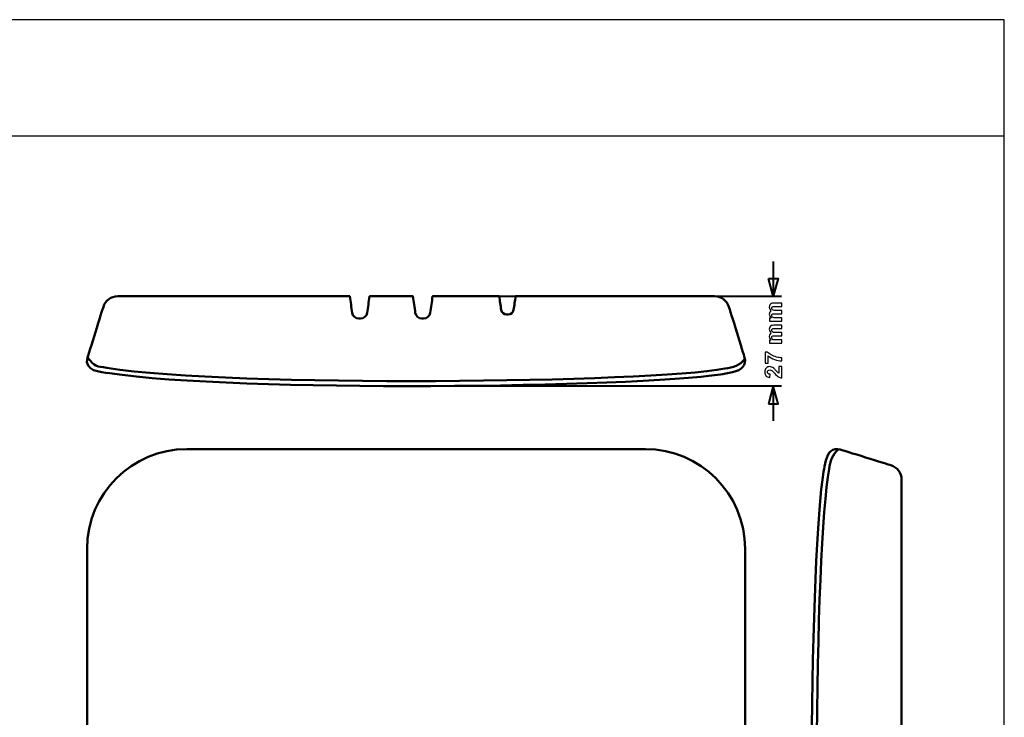
# Model space of a CAD drawing. Units: centimetres. Extents: x -29.7 to 29.7, y -21 to 21.
# Drawn here: x 0.1 to 29.7, y 0 to 21 of the extents above; entities that cross this region are included whole.
import ezdxf

# ---------------------------------------------------------------- set-up
doc = ezdxf.new("R2010")
doc.units = ezdxf.units.CM
doc.header["$MEASUREMENT"] = 0
doc.layers.add('layer 1', color=7, linetype='Continuous')

msp = doc.modelspace()

# ---------------------------------------------------------------- linework, layer by layer
at = {"layer": 'layer 1'}
msp.add_lwpolyline([(-29.7, -21), (29.7, -21), (29.7, 21), (-29.7, 21), (-29.7, -21)], close=True, dxfattribs=at)
at = {"layer": 'layer 1', "color": 254}
msp.add_lwpolyline([(-29.7, 17.5), (29.7, 17.5), (29.7, 21), (-29.7, 21), (-29.7, 17.5)], close=True, dxfattribs=at)
at = {"layer": 'layer 1', "color": 250, "lineweight": 40}
for points in [[(22.74716, 13.72405), (22.74716, 13.72405), (22.74716, 12.67425), (22.74716, 12.67425)], [(13.37294, 12.67425), (13.37294, 12.67425), (22.99716, 12.67425), (22.99716, 12.67425)], [(13.25389, 9.97442), (13.25389, 9.97442), (22.99716, 9.97442), (22.99716, 9.97442)], [(22.74716, 9.97442), (22.74716, 9.97442), (22.74716, 8.92462), (22.74716, 8.92462)]]:
    msp.add_open_spline(points, degree=3, dxfattribs=at)
for points in [[(22.60426, 13.20755), (22.60426, 13.20755), (22.74716, 12.67425), (22.74716, 12.67425), (22.74716, 12.67425), (22.74716, 12.67425), (22.89005, 13.20755), (22.89005, 13.20755), (22.89005, 13.20755), (22.89005, 13.20755), (22.60426, 13.20755), (22.60426, 13.20755)], [(22.60426, 9.44111), (22.60426, 9.44111), (22.74716, 9.97442), (22.74716, 9.97442), (22.74716, 9.97442), (22.74716, 9.97442), (22.89005, 9.44111), (22.89005, 9.44111), (22.89005, 9.44111), (22.89005, 9.44111), (22.60426, 9.44111), (22.60426, 9.44111)]]:
    msp.add_open_spline(points, degree=3, knots=[0, 0, 0, 0, 0.25, 0.25, 0.25, 0.25, 0.5, 0.5, 0.5, 0.5, 1, 1, 1, 1], dxfattribs=at)
at = {"layer": 'layer 1', "color": 250, "lineweight": 50}
for points, knots in [([(20.98057, 12.67425), (18.85201, 12.67425), (17.12306, 12.67425), (14.9945, 12.67425), (14.9945, 12.67425), (14.97451, 12.53668), (14.95452, 12.39912), (14.93453, 12.26154), (14.93453, 12.26154), (14.92273, 12.18036), (14.85312, 12.12101), (14.7697, 12.12101), (14.7697, 12.12101), (14.75497, 12.12101), (14.74024, 12.12101), (14.72551, 12.12101), (14.72551, 12.12101), (14.64209, 12.12101), (14.57248, 12.18036), (14.56068, 12.26154), (14.56068, 12.26154), (14.54069, 12.39912), (14.5207, 12.53668), (14.50071, 12.67425), (14.50071, 12.67425), (13.83281, 12.67425), (13.16489, 12.67425), (12.49699, 12.67425), (12.49699, 12.67425), (12.47281, 12.50786), (12.44862, 12.34147), (12.42445, 12.17507), (12.42445, 12.17507), (12.41029, 12.07764), (12.32677, 12.00642), (12.22665, 12.00642), (12.22665, 12.00642), (12.20898, 12.00642), (12.1913, 12.00642), (12.17363, 12.00642), (12.17363, 12.00642), (12.07352, 12.00642), (11.98999, 12.07764), (11.97583, 12.17507), (11.97583, 12.17507), (11.95166, 12.34147), (11.92747, 12.50786), (11.9033, 12.67425), (11.9033, 12.67425), (11.46849, 12.67425), (11.03368, 12.67425), (10.59888, 12.67425), (10.59888, 12.67425), (10.5747, 12.50786), (10.55051, 12.34147), (10.52634, 12.17507), (10.52634, 12.17507), (10.51218, 12.07764), (10.42865, 12.00642), (10.32854, 12.00642), (10.32854, 12.00642), (10.31087, 12.00642), (10.29319, 12.00642), (10.27552, 12.00642), (10.27552, 12.00642), (10.17541, 12.00642), (10.09188, 12.07764), (10.07772, 12.17507), (10.07772, 12.17507), (10.05355, 12.34147), (10.02936, 12.50786), (10.00519, 12.67425), (10.00519, 12.67425), (7.54363, 12.67425), (5.48168, 12.67425), (3.02012, 12.67425), (3.02012, 12.67425), (2.81766, 12.67425), (2.64602, 12.54803), (2.58886, 12.3571), (2.58886, 12.3571), (2.56397, 12.27398), (2.13949, 10.91412), (2.1146, 10.831), (2.1146, 10.831), (1.99014, 10.41527), (2.50404, 10.39832), (2.77192, 10.3578), (2.77192, 10.3578), (6.62392, 9.77495), (18.57882, 9.92208), (21.15865, 10.32267), (21.15865, 10.32267), (21.33536, 10.3501), (21.72428, 10.4014), (21.83381, 10.54536), (21.83381, 10.54536), (21.8981, 10.62985), (21.91639, 10.72978), (21.88609, 10.831), (21.88609, 10.831), (21.8612, 10.91412), (21.43672, 12.27398), (21.41183, 12.3571), (21.41183, 12.3571), (21.35467, 12.54805), (21.18303, 12.67425), (20.98057, 12.67425)], [0, 0, 0, 0, 0.03571429, 0.03571429, 0.03571429, 0.03571429, 0.07142857, 0.07142857, 0.07142857, 0.07142857, 0.10714286, 0.10714286, 0.10714286, 0.10714286, 0.14285714, 0.14285714, 0.14285714, 0.14285714, 0.17857143, 0.17857143, 0.17857143, 0.17857143, 0.21428571, 0.21428571, 0.21428571, 0.21428571, 0.25, 0.25, 0.25, 0.25, 0.28571429, 0.28571429, 0.28571429, 0.28571429, 0.32142857, 0.32142857, 0.32142857, 0.32142857, 0.35714286, 0.35714286, 0.35714286, 0.35714286, 0.39285714, 0.39285714, 0.39285714, 0.39285714, 0.42857143, 0.42857143, 0.42857143, 0.42857143, 0.46428571, 0.46428571, 0.46428571, 0.46428571, 0.5, 0.5, 0.5, 0.5, 0.53571429, 0.53571429, 0.53571429, 0.53571429, 0.57142857, 0.57142857, 0.57142857, 0.57142857, 0.60714286, 0.60714286, 0.60714286, 0.60714286, 0.64285714, 0.64285714, 0.64285714, 0.64285714, 0.67857143, 0.67857143, 0.67857143, 0.67857143, 0.71428571, 0.71428571, 0.71428571, 0.71428571, 0.75, 0.75, 0.75, 0.75, 0.78571429, 0.78571429, 0.78571429, 0.78571429, 0.82142857, 0.82142857, 0.82142857, 0.82142857, 0.85714286, 0.85714286, 0.85714286, 0.85714286, 0.89285714, 0.89285714, 0.89285714, 0.89285714, 0.92857143, 0.92857143, 0.92857143, 0.92857143, 1, 1, 1, 1]), ([(2.1146, 10.83099), (2.33065, 10.547), (2.3769, 10.56981), (2.69733, 10.51914), (2.69733, 10.51914), (6.53748, 9.91168), (19.01704, 10.07501), (21.29421, 10.49535), (21.29421, 10.49535), (21.53738, 10.54023), (21.73592, 10.57894), (21.89587, 10.78919)], [0, 0, 0, 0, 0.25, 0.25, 0.25, 0.25, 0.5, 0.5, 0.5, 0.5, 1, 1, 1, 1]), ([(5.10034, 8.07598), (5.10034, 8.07598), (18.90034, 8.07598), (18.90034, 8.07598), (18.90034, 8.07598), (20.55034, 8.07598), (21.90034, 6.72598), (21.90034, 5.07598), (21.90034, 5.07598), (21.90034, 5.07598), (21.90034, -8.72402), (21.90034, -8.72402), (21.90034, -8.72402), (21.90034, -10.37402), (20.55034, -11.72402), (18.90034, -11.72402), (18.90034, -11.72402), (18.90034, -11.72402), (5.10034, -11.72402), (5.10034, -11.72402), (5.10034, -11.72402), (3.45034, -11.72402), (2.10034, -10.37402), (2.10034, -8.72402), (2.10034, -8.72402), (2.10034, -8.72402), (2.10034, 5.07598), (2.10034, 5.07598), (2.10034, 5.07598), (2.10034, 6.72598), (3.45034, 8.07598), (5.10034, 8.07598)], [0, 0, 0, 0, 0.11111111, 0.11111111, 0.11111111, 0.11111111, 0.22222222, 0.22222222, 0.22222222, 0.22222222, 0.33333333, 0.33333333, 0.33333333, 0.33333333, 0.44444444, 0.44444444, 0.44444444, 0.44444444, 0.55555556, 0.55555556, 0.55555556, 0.55555556, 0.66666667, 0.66666667, 0.66666667, 0.66666667, 0.77777778, 0.77777778, 0.77777778, 0.77777778, 1, 1, 1, 1]), ([(26.60777, 7.1562), (26.60777, -1.16068), (26.60777, -2.30122), (26.60777, -10.80425), (26.60777, -10.80425), (26.60777, -11.00671), (26.48139, -11.17835), (26.29021, -11.23551), (26.29021, -11.23551), (26.20699, -11.2604), (24.8454, -11.68488), (24.76218, -11.70977), (24.76218, -11.70977), (24.66084, -11.74007), (24.56077, -11.72178), (24.47617, -11.65749), (24.47617, -11.65749), (24.30574, -11.528), (24.26875, -10.92955), (24.24059, -10.70649), (24.24059, -10.70649), (23.70853, -6.49369), (23.86625, 5.03418), (24.26387, 7.40034), (24.26387, 7.40034), (24.29234, 7.5698), (24.33975, 7.90577), (24.47617, 8.00944), (24.47617, 8.00944), (24.56077, 8.07373), (24.66083, 8.09202), (24.76218, 8.06172), (24.76218, 8.06172), (24.8454, 8.03683), (26.20699, 7.61235), (26.29021, 7.58746), (26.29021, 7.58746), (26.48141, 7.5303), (26.60777, 7.35866), (26.60777, 7.1562)], [0, 0, 0, 0, 0.09090909, 0.09090909, 0.09090909, 0.09090909, 0.18181818, 0.18181818, 0.18181818, 0.18181818, 0.27272727, 0.27272727, 0.27272727, 0.27272727, 0.36363636, 0.36363636, 0.36363636, 0.36363636, 0.45454545, 0.45454545, 0.45454545, 0.45454545, 0.54545455, 0.54545455, 0.54545455, 0.54545455, 0.63636364, 0.63636364, 0.63636364, 0.63636364, 0.72727273, 0.72727273, 0.72727273, 0.72727273, 0.81818182, 0.81818182, 0.81818182, 0.81818182, 1, 1, 1, 1]), ([(24.76218, -11.70977), (24.47783, -11.49372), (24.50067, -11.44747), (24.44993, -11.12704), (24.44993, -11.12704), (23.8417, -7.28689), (24.00524, 5.19267), (24.42611, 7.46984), (24.42611, 7.46984), (24.47105, 7.71301), (24.50981, 7.91155), (24.72032, 8.0715)], [0, 0, 0, 0, 0.25, 0.25, 0.25, 0.25, 0.5, 0.5, 0.5, 0.5, 1, 1, 1, 1])]:
    msp.add_open_spline(points, degree=3, knots=knots, dxfattribs=at)
at = {"layer": 'layer 1', "color": 250}
for points, knots in [([(22.63497, 11.92952), (22.63497, 11.92952), (22.63497, 12.01843), (22.63497, 12.01843), (22.63497, 12.01843), (22.63497, 12.01843), (22.68495, 12.01843), (22.68495, 12.01843), (22.68495, 12.01843), (22.6465, 12.05029), (22.62721, 12.08828), (22.62721, 12.13237), (22.62721, 12.13237), (22.62721, 12.15577), (22.63203, 12.17612), (22.64168, 12.19329), (22.64168, 12.19329), (22.65132, 12.21057), (22.6659, 12.22468), (22.68542, 12.23562), (22.68542, 12.23562), (22.6659, 12.25173), (22.65132, 12.26913), (22.64168, 12.28771), (22.64168, 12.28771), (22.63203, 12.30629), (22.62721, 12.32617), (22.62721, 12.34733), (22.62721, 12.34733), (22.62721, 12.37415), (22.63262, 12.39684), (22.64356, 12.41554), (22.64356, 12.41554), (22.65449, 12.43412), (22.67049, 12.44799), (22.69165, 12.45717), (22.69165, 12.45717), (22.70718, 12.46387), (22.73246, 12.46716), (22.76738, 12.46716), (22.76738, 12.46716), (22.76738, 12.46716), (23.00116, 12.46716), (23.00116, 12.46716), (23.00116, 12.46716), (23.00116, 12.46716), (23.00116, 12.3705), (23.00116, 12.3705), (23.00116, 12.3705), (23.00116, 12.3705), (22.7922, 12.3705), (22.7922, 12.3705), (22.7922, 12.3705), (22.75598, 12.3705), (22.73246, 12.36721), (22.72199, 12.3605), (22.72199, 12.3605), (22.70824, 12.35157), (22.7013, 12.33769), (22.7013, 12.31911), (22.7013, 12.31911), (22.7013, 12.30559), (22.70541, 12.29277), (22.71364, 12.28078), (22.71364, 12.28078), (22.72199, 12.2689), (22.73411, 12.2602), (22.74998, 12.25491), (22.74998, 12.25491), (22.76597, 12.24961), (22.79114, 12.24703), (22.82559, 12.24703), (22.82559, 12.24703), (22.82559, 12.24703), (23.00116, 12.24703), (23.00116, 12.24703), (23.00116, 12.24703), (23.00116, 12.24703), (23.00116, 12.15037), (23.00116, 12.15037), (23.00116, 12.15037), (23.00116, 12.15037), (22.80078, 12.15037), (22.80078, 12.15037), (22.80078, 12.15037), (22.76527, 12.15037), (22.74222, 12.1486), (22.73199, 12.14519), (22.73199, 12.14519), (22.72164, 12.14178), (22.71388, 12.13649), (22.70882, 12.1292), (22.70882, 12.1292), (22.70377, 12.12203), (22.7013, 12.11215), (22.7013, 12.0998), (22.7013, 12.0998), (22.7013, 12.08487), (22.7053, 12.07146), (22.71329, 12.05958), (22.71329, 12.05958), (22.72141, 12.04759), (22.73293, 12.03912), (22.7481, 12.03395), (22.7481, 12.03395), (22.76327, 12.02877), (22.78843, 12.02619), (22.82348, 12.02619), (22.82348, 12.02619), (22.82348, 12.02619), (23.00116, 12.02619), (23.00116, 12.02619), (23.00116, 12.02619), (23.00116, 12.02619), (23.00116, 11.92952), (23.00116, 11.92952), (23.00116, 11.92952), (23.00116, 11.92952), (22.63497, 11.92952), (22.63497, 11.92952)], [0, 0, 0, 0, 0.03225806, 0.03225806, 0.03225806, 0.03225806, 0.06451613, 0.06451613, 0.06451613, 0.06451613, 0.09677419, 0.09677419, 0.09677419, 0.09677419, 0.12903226, 0.12903226, 0.12903226, 0.12903226, 0.16129032, 0.16129032, 0.16129032, 0.16129032, 0.19354839, 0.19354839, 0.19354839, 0.19354839, 0.22580645, 0.22580645, 0.22580645, 0.22580645, 0.25806452, 0.25806452, 0.25806452, 0.25806452, 0.29032258, 0.29032258, 0.29032258, 0.29032258, 0.32258065, 0.32258065, 0.32258065, 0.32258065, 0.35483871, 0.35483871, 0.35483871, 0.35483871, 0.38709677, 0.38709677, 0.38709677, 0.38709677, 0.41935484, 0.41935484, 0.41935484, 0.41935484, 0.4516129, 0.4516129, 0.4516129, 0.4516129, 0.48387097, 0.48387097, 0.48387097, 0.48387097, 0.51612903, 0.51612903, 0.51612903, 0.51612903, 0.5483871, 0.5483871, 0.5483871, 0.5483871, 0.58064516, 0.58064516, 0.58064516, 0.58064516, 0.61290323, 0.61290323, 0.61290323, 0.61290323, 0.64516129, 0.64516129, 0.64516129, 0.64516129, 0.67741935, 0.67741935, 0.67741935, 0.67741935, 0.70967742, 0.70967742, 0.70967742, 0.70967742, 0.74193548, 0.74193548, 0.74193548, 0.74193548, 0.77419355, 0.77419355, 0.77419355, 0.77419355, 0.80645161, 0.80645161, 0.80645161, 0.80645161, 0.83870968, 0.83870968, 0.83870968, 0.83870968, 0.87096774, 0.87096774, 0.87096774, 0.87096774, 0.90322581, 0.90322581, 0.90322581, 0.90322581, 0.93548387, 0.93548387, 0.93548387, 0.93548387, 1, 1, 1, 1]), ([(22.63497, 11.26295), (22.63497, 11.26295), (22.63497, 11.35186), (22.63497, 11.35186), (22.63497, 11.35186), (22.63497, 11.35186), (22.68495, 11.35186), (22.68495, 11.35186), (22.68495, 11.35186), (22.6465, 11.38372), (22.62721, 11.42171), (22.62721, 11.4658), (22.62721, 11.4658), (22.62721, 11.4892), (22.63203, 11.50955), (22.64168, 11.52672), (22.64168, 11.52672), (22.65132, 11.544), (22.6659, 11.55811), (22.68542, 11.56905), (22.68542, 11.56905), (22.6659, 11.58516), (22.65132, 11.60256), (22.64168, 11.62114), (22.64168, 11.62114), (22.63203, 11.63972), (22.62721, 11.6596), (22.62721, 11.68076), (22.62721, 11.68076), (22.62721, 11.70758), (22.63262, 11.73027), (22.64356, 11.74897), (22.64356, 11.74897), (22.65449, 11.76755), (22.67049, 11.78142), (22.69165, 11.7906), (22.69165, 11.7906), (22.70718, 11.7973), (22.73246, 11.80059), (22.76738, 11.80059), (22.76738, 11.80059), (22.76738, 11.80059), (23.00116, 11.80059), (23.00116, 11.80059), (23.00116, 11.80059), (23.00116, 11.80059), (23.00116, 11.70393), (23.00116, 11.70393), (23.00116, 11.70393), (23.00116, 11.70393), (22.7922, 11.70393), (22.7922, 11.70393), (22.7922, 11.70393), (22.75598, 11.70393), (22.73246, 11.70064), (22.72199, 11.69393), (22.72199, 11.69393), (22.70824, 11.685), (22.7013, 11.67112), (22.7013, 11.65254), (22.7013, 11.65254), (22.7013, 11.63902), (22.70541, 11.6262), (22.71364, 11.61421), (22.71364, 11.61421), (22.72199, 11.60233), (22.73411, 11.59363), (22.74998, 11.58834), (22.74998, 11.58834), (22.76597, 11.58304), (22.79114, 11.58046), (22.82559, 11.58046), (22.82559, 11.58046), (22.82559, 11.58046), (23.00116, 11.58046), (23.00116, 11.58046), (23.00116, 11.58046), (23.00116, 11.58046), (23.00116, 11.4838), (23.00116, 11.4838), (23.00116, 11.4838), (23.00116, 11.4838), (22.80078, 11.4838), (22.80078, 11.4838), (22.80078, 11.4838), (22.76527, 11.4838), (22.74222, 11.48203), (22.73199, 11.47862), (22.73199, 11.47862), (22.72164, 11.47521), (22.71388, 11.46992), (22.70882, 11.46263), (22.70882, 11.46263), (22.70377, 11.45546), (22.7013, 11.44558), (22.7013, 11.43323), (22.7013, 11.43323), (22.7013, 11.4183), (22.7053, 11.40489), (22.71329, 11.39301), (22.71329, 11.39301), (22.72141, 11.38102), (22.73293, 11.37255), (22.7481, 11.36738), (22.7481, 11.36738), (22.76327, 11.3622), (22.78843, 11.35962), (22.82348, 11.35962), (22.82348, 11.35962), (22.82348, 11.35962), (23.00116, 11.35962), (23.00116, 11.35962), (23.00116, 11.35962), (23.00116, 11.35962), (23.00116, 11.26295), (23.00116, 11.26295), (23.00116, 11.26295), (23.00116, 11.26295), (22.63497, 11.26295), (22.63497, 11.26295)], [0, 0, 0, 0, 0.03225806, 0.03225806, 0.03225806, 0.03225806, 0.06451613, 0.06451613, 0.06451613, 0.06451613, 0.09677419, 0.09677419, 0.09677419, 0.09677419, 0.12903226, 0.12903226, 0.12903226, 0.12903226, 0.16129032, 0.16129032, 0.16129032, 0.16129032, 0.19354839, 0.19354839, 0.19354839, 0.19354839, 0.22580645, 0.22580645, 0.22580645, 0.22580645, 0.25806452, 0.25806452, 0.25806452, 0.25806452, 0.29032258, 0.29032258, 0.29032258, 0.29032258, 0.32258065, 0.32258065, 0.32258065, 0.32258065, 0.35483871, 0.35483871, 0.35483871, 0.35483871, 0.38709677, 0.38709677, 0.38709677, 0.38709677, 0.41935484, 0.41935484, 0.41935484, 0.41935484, 0.4516129, 0.4516129, 0.4516129, 0.4516129, 0.48387097, 0.48387097, 0.48387097, 0.48387097, 0.51612903, 0.51612903, 0.51612903, 0.51612903, 0.5483871, 0.5483871, 0.5483871, 0.5483871, 0.58064516, 0.58064516, 0.58064516, 0.58064516, 0.61290323, 0.61290323, 0.61290323, 0.61290323, 0.64516129, 0.64516129, 0.64516129, 0.64516129, 0.67741935, 0.67741935, 0.67741935, 0.67741935, 0.70967742, 0.70967742, 0.70967742, 0.70967742, 0.74193548, 0.74193548, 0.74193548, 0.74193548, 0.77419355, 0.77419355, 0.77419355, 0.77419355, 0.80645161, 0.80645161, 0.80645161, 0.80645161, 0.83870968, 0.83870968, 0.83870968, 0.83870968, 0.87096774, 0.87096774, 0.87096774, 0.87096774, 0.90322581, 0.90322581, 0.90322581, 0.90322581, 0.93548387, 0.93548387, 0.93548387, 0.93548387, 1, 1, 1, 1]), ([(22.59194, 10.6604), (22.59194, 10.6604), (22.50233, 10.6604), (22.50233, 10.6604), (22.50233, 10.6604), (22.50233, 10.6604), (22.50233, 10.99202), (22.50233, 10.99202), (22.50233, 10.99202), (22.50233, 10.99202), (22.57289, 10.99202), (22.57289, 10.99202), (22.57289, 10.99202), (22.59981, 10.96462), (22.63838, 10.93687), (22.68871, 10.90853), (22.68871, 10.90853), (22.73904, 10.8803), (22.79255, 10.85867), (22.84923, 10.84385), (22.84923, 10.84385), (22.90591, 10.82903), (22.95659, 10.82174), (23.00116, 10.82198), (23.00116, 10.82198), (23.00116, 10.82198), (23.00116, 10.72884), (23.00116, 10.72884), (23.00116, 10.72884), (22.93119, 10.73049), (22.85981, 10.74484), (22.78702, 10.772), (22.78702, 10.772), (22.71435, 10.79928), (22.64932, 10.8355), (22.59194, 10.88101), (22.59194, 10.88101), (22.59194, 10.88101), (22.59194, 10.6604), (22.59194, 10.6604)], [0, 0, 0, 0, 0.09090909, 0.09090909, 0.09090909, 0.09090909, 0.18181818, 0.18181818, 0.18181818, 0.18181818, 0.27272727, 0.27272727, 0.27272727, 0.27272727, 0.36363636, 0.36363636, 0.36363636, 0.36363636, 0.45454545, 0.45454545, 0.45454545, 0.45454545, 0.54545455, 0.54545455, 0.54545455, 0.54545455, 0.63636364, 0.63636364, 0.63636364, 0.63636364, 0.72727273, 0.72727273, 0.72727273, 0.72727273, 0.81818182, 0.81818182, 0.81818182, 0.81818182, 1, 1, 1, 1]), ([(22.91155, 10.55616), (22.91155, 10.55616), (23.00116, 10.55616), (23.00116, 10.55616), (23.00116, 10.55616), (23.00116, 10.55616), (23.00116, 10.21679), (23.00116, 10.21679), (23.00116, 10.21679), (22.96706, 10.22043), (22.93484, 10.23149), (22.90438, 10.24983), (22.90438, 10.24983), (22.87392, 10.26818), (22.83347, 10.30451), (22.78302, 10.35861), (22.78302, 10.35861), (22.74234, 10.40223), (22.7147, 10.42893), (22.70024, 10.43881), (22.70024, 10.43881), (22.68025, 10.45209), (22.66049, 10.4588), (22.64085, 10.4588), (22.64085, 10.4588), (22.61922, 10.4588), (22.60264, 10.45303), (22.59099, 10.44139), (22.59099, 10.44139), (22.57935, 10.42987), (22.57359, 10.41388), (22.57359, 10.39353), (22.57359, 10.39353), (22.57359, 10.37331), (22.57971, 10.35731), (22.59194, 10.34532), (22.59194, 10.34532), (22.60405, 10.33344), (22.62427, 10.32662), (22.65261, 10.32474), (22.65261, 10.32474), (22.65261, 10.32474), (22.64297, 10.22808), (22.64297, 10.22808), (22.64297, 10.22808), (22.58958, 10.23384), (22.55125, 10.25183), (22.52796, 10.28217), (22.52796, 10.28217), (22.5048, 10.31251), (22.49316, 10.35038), (22.49316, 10.39588), (22.49316, 10.39588), (22.49316, 10.44574), (22.50668, 10.4849), (22.53361, 10.51348), (22.53361, 10.51348), (22.56054, 10.54193), (22.59405, 10.55616), (22.63415, 10.55616), (22.63415, 10.55616), (22.65696, 10.55616), (22.6786, 10.55205), (22.6993, 10.54393), (22.6993, 10.54393), (22.71988, 10.53582), (22.74151, 10.52288), (22.76397, 10.50513), (22.76397, 10.50513), (22.77903, 10.49349), (22.80055, 10.4722), (22.82865, 10.44163), (22.82865, 10.44163), (22.85676, 10.41094), (22.87534, 10.39153), (22.88463, 10.38342), (22.88463, 10.38342), (22.8938, 10.37519), (22.90285, 10.3686), (22.91155, 10.36355), (22.91155, 10.36355), (22.91155, 10.36355), (22.91155, 10.55616), (22.91155, 10.55616)], [0, 0, 0, 0, 0.04545455, 0.04545455, 0.04545455, 0.04545455, 0.09090909, 0.09090909, 0.09090909, 0.09090909, 0.13636364, 0.13636364, 0.13636364, 0.13636364, 0.18181818, 0.18181818, 0.18181818, 0.18181818, 0.22727273, 0.22727273, 0.22727273, 0.22727273, 0.27272727, 0.27272727, 0.27272727, 0.27272727, 0.31818182, 0.31818182, 0.31818182, 0.31818182, 0.36363636, 0.36363636, 0.36363636, 0.36363636, 0.40909091, 0.40909091, 0.40909091, 0.40909091, 0.45454545, 0.45454545, 0.45454545, 0.45454545, 0.5, 0.5, 0.5, 0.5, 0.54545455, 0.54545455, 0.54545455, 0.54545455, 0.59090909, 0.59090909, 0.59090909, 0.59090909, 0.63636364, 0.63636364, 0.63636364, 0.63636364, 0.68181818, 0.68181818, 0.68181818, 0.68181818, 0.72727273, 0.72727273, 0.72727273, 0.72727273, 0.77272727, 0.77272727, 0.77272727, 0.77272727, 0.81818182, 0.81818182, 0.81818182, 0.81818182, 0.86363636, 0.86363636, 0.86363636, 0.86363636, 0.90909091, 0.90909091, 0.90909091, 0.90909091, 1, 1, 1, 1])]:
    msp.add_open_spline(points, degree=3, knots=knots, dxfattribs=at)

doc.saveas('drawing.dxf')
